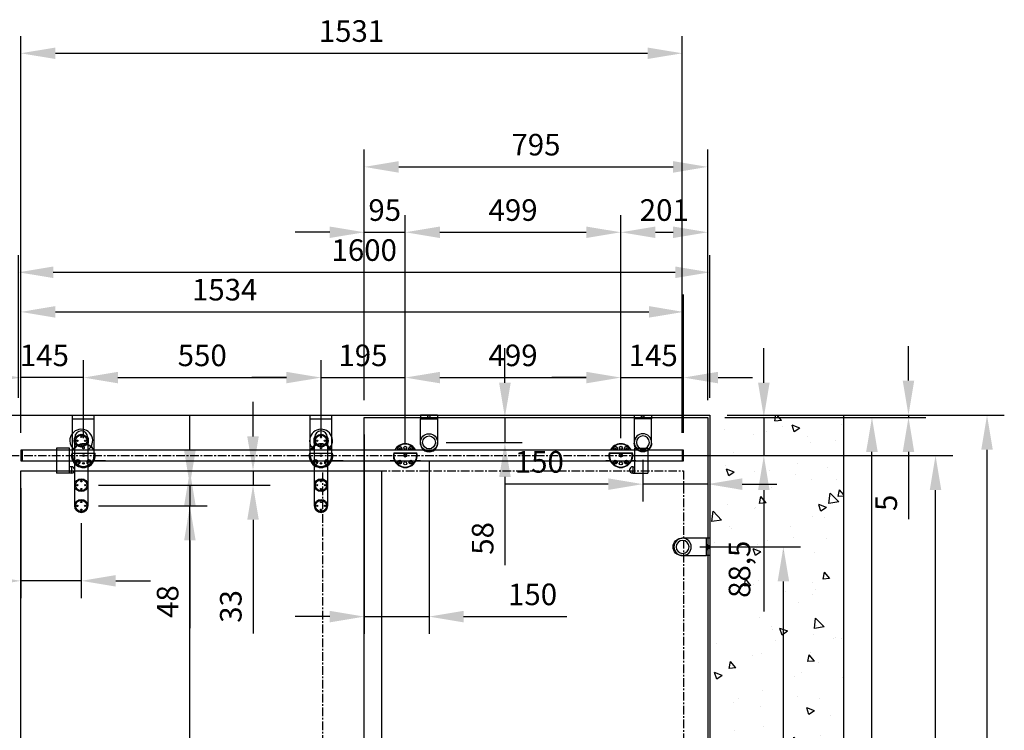
# Model space of a CAD drawing. Units: millimetres. Extents: x -18841 to -10924, y 4752 to 9170.
# Drawn here: x -13203 to -10924, y 7524 to 9170 of the extents above; entities that cross this region are included whole.
import ezdxf

# ---------------------------------------------------------------- set-up
doc = ezdxf.new("R2010")
doc.units = ezdxf.units.MM
doc.header["$LTSCALE"] = 16
doc.linetypes.add('AXES', pattern=[2, 1.25, -0.25, 0.25, -0.25])
for name, color, linetype in [('axe', 3, 'AXES'), ('cotation', 5, 'Continuous'), ('cotation_rail', 5, 'Continuous'), ('cotation_verre', 5, 'Continuous'), ('coulissant', 5, 'Continuous'), ('ensemble_rail', 6, 'Continuous'), ('hachure', 5, 'Continuous'), ('mur', 6, 'Continuous'), ('percage', 5, 'Continuous'), ('porte_ferme', 11, 'AXES'), ('renvoi', 5, 'Continuous'), ('verre', 160, 'Continuous')]:
    doc.layers.add(name, color=color, linetype=linetype)
doc.styles.add('cotation', font='romans.shx', dxfattribs={"oblique": 10})
doc.dimstyles.new('SADEV_1-20', dxfattribs={"dimscale": 20, "dimtxt": 2.5, "dimasz": 4, "dimexe": 2, "dimexo": 2, "dimgap": 1, "dimtad": 1, "dimtxsty": 'cotation', "dimcen": 0, "dimclrd": 256, "dimclre": 256, "dimclrt": 10, "dimazin": 2, "dimtfac": 1, "dimtmove": 0, "dimatfit": 3, "dimfxl": 1, "dimlwd": -1, "dimlwe": -1, "dimarcsym": 0})

# ---------------------------------------------------------------- blocks, each defined once
blk = doc.blocks.new('*D151')
at = {"layer": 'cotation_verre', "transparency": 16777216}
for p, q in [((-11570.5, 8248.7), (-11190.3, 8248.7)), ((-11230.3, 5938.7), (-11230.3, 8168.7)), ((-11570.5, 5858.7), (-11190.3, 5858.7))]:
    blk.add_line(p, q, dxfattribs=at)
for points in [[(-11243.7, 8168.7), (-11217, 8168.7), (-11230.3, 8248.7)], [(-11243.7, 5938.7), (-11217, 5938.7), (-11230.3, 5858.7)]]:
    blk.add_solid(points, dxfattribs=at)
at = {"layer": 'Defpoints', "color": 0, "transparency": 16777216}
for p in [(-11610.5, 8248.7, -5.5), (-11230.3, 8248.7), (-11610.5, 5858.7, -5.5)]:
    blk.add_point(p, dxfattribs=at)
at = {"layer": 'cotation_verre', "color": 10, "transparency": 16777216, "insert": (-11275.3, 7053.7), "char_height": 50, "attachment_point": 5, "rotation": 90, "style": 'cotation'}
blk.add_mtext('2390', dxfattribs=at)
blk = doc.blocks.new('*D152')
at = {"layer": 'cotation_verre', "transparency": 16777216}
for p, q in [((-11480.5, 8328.7), (-11480.5, 8408.7)), ((-11570.5, 8248.7), (-11440.5, 8248.7)), ((-11480.5, 8248.7), (-11480.5, 8160.2)), ((-11766.5, 8160.2), (-11440.5, 8160.2)), ((-11480.5, 8080.2), (-11480.5, 7799.5))]:
    blk.add_line(p, q, dxfattribs=at)
for points in [[(-11493.8, 8328.7), (-11467.2, 8328.7), (-11480.5, 8248.7)], [(-11493.8, 8080.2), (-11467.2, 8080.2), (-11480.5, 8160.2)]]:
    blk.add_solid(points, dxfattribs=at)
at = {"layer": 'Defpoints', "color": 0, "transparency": 16777216}
for p in [(-11610.5, 8248.7, -5.5), (-11806.5, 8160.2), (-11480.5, 8160.2)]:
    blk.add_point(p, dxfattribs=at)
at = {"layer": 'cotation_verre', "color": 10, "transparency": 16777216, "insert": (-11530.3, 7896.9), "char_height": 50, "attachment_point": 5, "rotation": 90, "style": 'cotation'}
blk.add_mtext('88,5', dxfattribs=at)
blk = doc.blocks.new('*D153')
at = {"layer": 'cotation_verre', "transparency": 16777216}
for p, q in [((-12405.5, 8288.7), (-12405.5, 8717.3)), ((-12310.5, 8200.2), (-12310.5, 8717.3)), ((-12485.5, 8677.3), (-12565.5, 8677.3)), ((-12405.5, 8677.3), (-12310.5, 8677.3)), ((-12230.5, 8677.3), (-12150.5, 8677.3))]:
    blk.add_line(p, q, dxfattribs=at)
for points in [[(-12485.5, 8690.6), (-12485.5, 8664), (-12405.5, 8677.3)], [(-12230.5, 8690.6), (-12230.5, 8664), (-12310.5, 8677.3)]]:
    blk.add_solid(points, dxfattribs=at)
at = {"layer": 'Defpoints', "color": 0, "transparency": 16777216}
for p in [(-12310.5, 8677.3), (-12405.5, 8248.7, -5.5), (-12310.5, 8160.2)]:
    blk.add_point(p, dxfattribs=at)
at = {"layer": 'cotation_verre', "color": 10, "transparency": 16777216, "insert": (-12358, 8722.3), "char_height": 50, "attachment_point": 5, "style": 'cotation'}
blk.add_mtext('95', dxfattribs=at)
blk = doc.blocks.new('*D154')
at = {"layer": 'cotation_verre', "transparency": 16777216}
for p, q in [((-11811.5, 8200.2), (-11811.5, 8717.3)), ((-11610.5, 8288.7), (-11610.5, 8717.3)), ((-11731.5, 8677.3), (-11690.5, 8677.3))]:
    blk.add_line(p, q, dxfattribs=at)
for points in [[(-11731.5, 8690.6), (-11731.5, 8664), (-11811.5, 8677.3)], [(-11690.5, 8690.6), (-11690.5, 8664), (-11610.5, 8677.3)]]:
    blk.add_solid(points, dxfattribs=at)
at = {"layer": 'Defpoints', "color": 0, "transparency": 16777216}
for p in [(-11610.5, 8677.3), (-11610.5, 8248.7, -5.5), (-11811.5, 8160.2)]:
    blk.add_point(p, dxfattribs=at)
at = {"layer": 'cotation_verre', "color": 10, "transparency": 16777216, "insert": (-11711, 8722.3), "char_height": 50, "attachment_point": 5, "style": 'cotation'}
blk.add_mtext('201', dxfattribs=at)
blk = doc.blocks.new('*D155')
at = {"layer": 'cotation', "transparency": 16777216}
for p, q in [((-11626.5, 8160.2), (-11043.1, 8160.2)), ((-11083.1, 5933.7), (-11083.1, 8080.2)), ((-11565.5, 5853.7), (-11043.1, 5853.7))]:
    blk.add_line(p, q, dxfattribs=at)
for points in [[(-11096.4, 8080.2), (-11069.7, 8080.2), (-11083.1, 8160.2)], [(-11096.4, 5933.7), (-11069.7, 5933.7), (-11083.1, 5853.7)]]:
    blk.add_solid(points, dxfattribs=at)
at = {"layer": 'Defpoints', "color": 0, "transparency": 16777216}
for p in [(-11666.5, 8160.2), (-11083.1, 8160.2), (-11605.5, 5853.7)]:
    blk.add_point(p, dxfattribs=at)
at = {"layer": 'cotation', "color": 10, "transparency": 16777216, "insert": (-11132.8, 7122.4), "char_height": 50, "attachment_point": 5, "rotation": 90, "style": 'cotation'}
blk.add_mtext('Axe du rail 2306,5', dxfattribs=at)
blk = doc.blocks.new('*D156')
at = {"layer": 'cotation', "transparency": 16777216}
for p, q in [((-11565.5, 8253.7), (-10923.9, 8253.7)), ((-10963.9, 5933.7), (-10963.9, 8173.7)), ((-11565.5, 5853.7), (-10923.9, 5853.7))]:
    blk.add_line(p, q, dxfattribs=at)
for points in [[(-10977.2, 8173.7), (-10950.6, 8173.7), (-10963.9, 8253.7)], [(-10977.2, 5933.7), (-10950.6, 5933.7), (-10963.9, 5853.7)]]:
    blk.add_solid(points, dxfattribs=at)
at = {"layer": 'Defpoints', "color": 0, "transparency": 16777216}
for p in [(-11605.5, 8253.7), (-10963.9, 8253.7), (-11605.5, 5853.7)]:
    blk.add_point(p, dxfattribs=at)
at = {"layer": 'cotation', "color": 10, "transparency": 16777216, "insert": (-11008.9, 7053.7), "char_height": 50, "attachment_point": 5, "rotation": 90, "style": 'cotation'}
blk.add_mtext('2400', dxfattribs=at)
blk = doc.blocks.new('*D157')
at = {"layer": 'cotation', "transparency": 16777216}
for p, q in [((-13160.5, 8124.7), (-12769.1, 8124.7)), ((-12809.1, 5940.7), (-12809.1, 8044.7)), ((-13160.5, 5860.7), (-12769.1, 5860.7))]:
    blk.add_line(p, q, dxfattribs=at)
for points in [[(-12822.4, 8044.7), (-12795.8, 8044.7), (-12809.1, 8124.7)], [(-12822.4, 5940.7), (-12795.8, 5940.7), (-12809.1, 5860.7)]]:
    blk.add_solid(points, dxfattribs=at)
at = {"layer": 'Defpoints', "color": 0, "transparency": 16777216}
for p in [(-13200.5, 8124.7), (-12809.1, 8124.7), (-13200.5, 5860.7)]:
    blk.add_point(p, dxfattribs=at)
at = {"layer": 'cotation', "color": 10, "transparency": 16777216, "insert": (-12854.1, 7108.2), "char_height": 50, "attachment_point": 5, "rotation": 90, "style": 'cotation'}
blk.add_mtext('Porte 2264', dxfattribs=at)
blk = doc.blocks.new('*D178')
at = {"layer": 'cotation_verre', "transparency": 16777216}
for p, q in [((-13240.5, 8124.7), (-13371.6, 8124.7)), ((-13331.6, 5940.7), (-13331.6, 8044.7)), ((-13240.5, 5860.7), (-13371.6, 5860.7))]:
    blk.add_line(p, q, dxfattribs=at)
for points in [[(-13345, 8044.7), (-13318.3, 8044.7), (-13331.6, 8124.7)], [(-13345, 5940.7), (-13318.3, 5940.7), (-13331.6, 5860.7)]]:
    blk.add_solid(points, dxfattribs=at)
at = {"layer": 'Defpoints', "color": 0, "transparency": 16777216}
for p in [(-13331.6, 8124.7), (-13200.5, 8124.7), (-13200.5, 5860.7)]:
    blk.add_point(p, dxfattribs=at)
at = {"layer": 'cotation_verre', "color": 10, "transparency": 16777216, "insert": (-13376.6, 6992.7), "char_height": 50, "attachment_point": 5, "rotation": 90, "style": 'cotation'}
blk.add_mtext('2264', dxfattribs=at)
blk = doc.blocks.new('*D161')
at = {"layer": 'cotation', "transparency": 16777216}
for p, q in [((-11811.5, 8200.2), (-11811.5, 8380.8)), ((-11666.5, 8212.7), (-11666.5, 8380.8)), ((-11891.5, 8340.8), (-11971.5, 8340.8)), ((-11811.5, 8340.8), (-11666.5, 8340.8)), ((-11586.5, 8340.8), (-11506.5, 8340.8))]:
    blk.add_line(p, q, dxfattribs=at)
for points in [[(-11891.5, 8354.1), (-11891.5, 8327.5), (-11811.5, 8340.8)], [(-11586.5, 8354.1), (-11586.5, 8327.5), (-11666.5, 8340.8)]]:
    blk.add_solid(points, dxfattribs=at)
at = {"layer": 'Defpoints', "color": 0, "transparency": 16777216}
for p in [(-11666.5, 8340.8), (-11811.5, 8160.2), (-11666.5, 8172.7)]:
    blk.add_point(p, dxfattribs=at)
at = {"layer": 'cotation', "color": 10, "transparency": 16777216, "insert": (-11736.5, 8385.8), "char_height": 50, "attachment_point": 5, "style": 'cotation'}
blk.add_mtext('145', dxfattribs=at)
blk = doc.blocks.new('*D162')
at = {"layer": 'cotation_verre', "transparency": 16777216}
for p, q in [((-12405.5, 8288.7), (-12405.5, 8868.7)), ((-11610.5, 8288.7), (-11610.5, 8868.7)), ((-12325.5, 8828.7), (-11690.5, 8828.7))]:
    blk.add_line(p, q, dxfattribs=at)
for points in [[(-12325.5, 8842), (-12325.5, 8815.3), (-12405.5, 8828.7)], [(-11690.5, 8842), (-11690.5, 8815.3), (-11610.5, 8828.7)]]:
    blk.add_solid(points, dxfattribs=at)
at = {"layer": 'Defpoints', "color": 0, "transparency": 16777216}
for p in [(-11610.5, 8828.7), (-12405.5, 8248.7), (-11610.5, 8248.7)]:
    blk.add_point(p, dxfattribs=at)
at = {"layer": 'cotation_verre', "color": 10, "transparency": 16777216, "insert": (-12008, 8873.7), "char_height": 50, "attachment_point": 5, "style": 'cotation'}
blk.add_mtext('795', dxfattribs=at)
blk = doc.blocks.new('*D163')
at = {"layer": 'cotation_verre', "transparency": 16777216}
for p, q in [((-12310.5, 8200.2), (-12310.5, 8717.3)), ((-11811.5, 8200.2), (-11811.5, 8717.3)), ((-12230.5, 8677.3), (-11891.5, 8677.3))]:
    blk.add_line(p, q, dxfattribs=at)
for points in [[(-12230.5, 8690.6), (-12230.5, 8664), (-12310.5, 8677.3)], [(-11891.5, 8690.6), (-11891.5, 8664), (-11811.5, 8677.3)]]:
    blk.add_solid(points, dxfattribs=at)
at = {"layer": 'Defpoints', "color": 0, "transparency": 16777216}
for p in [(-11811.5, 8677.3), (-12310.5, 8160.2), (-11811.5, 8160.2)]:
    blk.add_point(p, dxfattribs=at)
at = {"layer": 'cotation_verre', "color": 10, "transparency": 16777216, "insert": (-12061, 8722.3), "char_height": 50, "attachment_point": 5, "style": 'cotation'}
blk.add_mtext('499', dxfattribs=at)
blk = doc.blocks.new('*D164')
at = {"layer": 'cotation', "transparency": 16777216}
for p, q in [((-13200.5, 8212.7), (-13200.5, 8532.9)), ((-11666.5, 8212.7), (-11666.5, 8532.9)), ((-13120.5, 8492.9), (-11746.5, 8492.9))]:
    blk.add_line(p, q, dxfattribs=at)
for points in [[(-13120.5, 8506.3), (-13120.5, 8479.6), (-13200.5, 8492.9)], [(-11746.5, 8506.3), (-11746.5, 8479.6), (-11666.5, 8492.9)]]:
    blk.add_solid(points, dxfattribs=at)
at = {"layer": 'Defpoints', "color": 0, "transparency": 16777216}
for p in [(-11666.5, 8492.9), (-13200.5, 8172.7), (-11666.5, 8172.7)]:
    blk.add_point(p, dxfattribs=at)
at = {"layer": 'cotation', "color": 10, "transparency": 16777216, "insert": (-12728.5, 8537.9), "char_height": 50, "attachment_point": 5, "style": 'cotation'}
blk.add_mtext('1534', dxfattribs=at)
blk = doc.blocks.new('*D165')
at = {"layer": 'cotation_rail', "transparency": 16777216}
for p, q in [((-13200.5, 8212.7), (-13200.5, 9131.8)), ((-11669.5, 8212.7), (-11669.5, 9131.8)), ((-13120.5, 9091.8), (-11749.5, 9091.8))]:
    blk.add_line(p, q, dxfattribs=at)
for points in [[(-13120.5, 9105.1), (-13120.5, 9078.5), (-13200.5, 9091.8)], [(-11749.5, 9105.1), (-11749.5, 9078.5), (-11669.5, 9091.8)]]:
    blk.add_solid(points, dxfattribs=at)
at = {"layer": 'Defpoints', "color": 0, "transparency": 16777216}
for p in [(-11669.5, 9091.8), (-13200.5, 8172.7), (-11669.5, 8172.7)]:
    blk.add_point(p, dxfattribs=at)
at = {"layer": 'cotation_rail', "color": 10, "transparency": 16777216, "insert": (-12435, 9136.8), "char_height": 50, "attachment_point": 5, "style": 'cotation'}
blk.add_mtext('1531', dxfattribs=at)
blk = doc.blocks.new('*D166')
at = {"layer": 'cotation', "transparency": 16777216}
for p, q in [((-13055.5, 8200.2), (-13055.5, 8380.8)), ((-12505.5, 8200.2), (-12505.5, 8380.8)), ((-12975.5, 8340.8), (-12585.5, 8340.8))]:
    blk.add_line(p, q, dxfattribs=at)
for points in [[(-12975.5, 8354.1), (-12975.5, 8327.5), (-13055.5, 8340.8)], [(-12585.5, 8354.1), (-12585.5, 8327.5), (-12505.5, 8340.8)]]:
    blk.add_solid(points, dxfattribs=at)
at = {"layer": 'Defpoints', "color": 0, "transparency": 16777216}
for p in [(-12505.5, 8340.8), (-13055.5, 8160.2), (-12505.5, 8160.2)]:
    blk.add_point(p, dxfattribs=at)
at = {"layer": 'cotation', "color": 10, "transparency": 16777216, "insert": (-12780.5, 8385.8), "char_height": 50, "attachment_point": 5, "style": 'cotation'}
blk.add_mtext('550', dxfattribs=at)
blk = doc.blocks.new('Butee_G')
at = {"layer": 'coulissant', "extrusion": (0, 1, 0)}
for p, q in [((-7.5, 17.5, 5.5), (-37.5, 17.5, 5.5)), ((-37.5, 17.5, 5.5), (-37.5, 17.5, 5.5)), ((-37.5, 17.5, 5.5), (-37.5, -37.6, 5.5)), ((-7.5, -40.8, 5.5), (-7.5, 17.5, 5.5)), ((-7.5, 17.5, 5.5), (-7.5, 17.5, 5.5)), ((-37.5, -37.6, 5.5), (-37.5, -40.8, 5.5)), ((-7.5, -40.8, 5.5), (-37.5, -40.8, 5.5)), ((-2.5, -40.8, 5.5), (-2.5, -37.6, 5.5))]:
    blk.add_line(p, q, dxfattribs=at)
at = {"layer": 'coulissant'}
for p, q in [((-2.5, -25.8, 5.5), (-7.5, -25.8, 5.5)), ((-2.5, -40.8, 5.5), (-7.5, -40.8, 5.5)), ((-2.5, -25.8, 5.5), (-2.5, -40.8, 5.5))]:
    blk.add_line(p, q, dxfattribs=at)
blk.add_arc((-2.5, -33.3, 5.5), 7.5, 270, 90, dxfattribs=at)
blk.add_open_spline([(-31.9, 17.5, 5.5), (-31.9, 17.5, 5.5), (-32, 17.5, 5.5), (-32, 17.5, 5.5), (-32, 17.5, 5.5), (-32, 17.5, 5.5)], degree=3, knots=[3.2587665, 3.2587665, 3.2587665, 3.2587665, 3.3008665, 3.3008665, 3.7724151, 3.7724151, 3.7724151, 3.7724151], dxfattribs=at)
blk = doc.blocks.new('*D167')
at = {"layer": 'cotation', "transparency": 16777216}
for p, q in [((-13200.5, 8212.7), (-13200.5, 8380.8)), ((-13055.5, 8200.2), (-13055.5, 8380.8)), ((-13280.5, 8340.8), (-13360.5, 8340.8)), ((-13055.5, 8340.8), (-13200.5, 8340.8)), ((-12975.5, 8340.8), (-12895.5, 8340.8))]:
    blk.add_line(p, q, dxfattribs=at)
for points in [[(-13280.5, 8354.1), (-13280.5, 8327.5), (-13200.5, 8340.8)], [(-12975.5, 8354.1), (-12975.5, 8327.5), (-13055.5, 8340.8)]]:
    blk.add_solid(points, dxfattribs=at)
at = {"layer": 'Defpoints', "color": 0, "transparency": 16777216}
for p in [(-13200.5, 8340.8), (-13200.5, 8172.7), (-13055.5, 8160.2)]:
    blk.add_point(p, dxfattribs=at)
at = {"layer": 'cotation', "color": 10, "transparency": 16777216, "insert": (-13145.8, 8385.8), "char_height": 50, "attachment_point": 5, "style": 'cotation'}
blk.add_mtext('145', dxfattribs=at)
blk = doc.blocks.new('patte')
at = {"layer": 'coulissant', "extrusion": (0, 1, 0)}
for p, q in [((-15, -116.5), (-15, 42)), ((15, 42), (15, -116.5))]:
    blk.add_line(p, q, dxfattribs=at)
at = {"layer": 'coulissant'}
for centre, radius in [((0, 34.5), 15), ((0, 34.5), 13), ((-9, 34.5), 1.5), ((-9, 34.5), 1.5), ((0, 43.5), 1.5), ((0, 43.5), 1.5), ((0, 25.5), 1.5), ((0, 25.5), 1.5), ((9, 34.5), 1.5), ((9, 34.5), 1.5), ((0, -68.5), 15), ((0, -68.5), 15), ((0, -68.5), 15), ((0, -68.5), 15), ((0, -68.5), 15), ((0, -68.5), 13), ((0, -68.5), 13), ((-9, -68.5), 1.5), ((-9, -68.5), 1.5), ((0, -59.5), 1.5), ((0, -59.5), 1.5), ((9, -68.5), 1.5), ((9, -68.5), 1.5), ((0, -77.5), 1.5), ((0, -77.5), 1.5), ((0, -116.5), 15), ((0, -116.5), 15), ((0, -116.5), 15), ((0, -116.5), 15), ((0, -116.5), 15), ((0, -116.5), 13), ((0, -116.5), 13), ((0, -107.5), 1.5), ((0, -107.5), 1.5), ((-9, -116.5), 1.5), ((-9, -116.5), 1.5), ((0, -125.5), 1.5), ((0, -125.5), 1.5), ((9, -116.5), 1.5), ((9, -116.5), 1.5)]:
    blk.add_circle(centre, radius, dxfattribs=at)
for centre, radius, start, end in [((0, 34.5), 26.5, 304.4744, 180), ((0, 42), 15, 0, 180), ((0, 34.5), 26.5, 180, 235.5256), ((0, 34.5), 17, 151.9275, 208.0725), ((0, 34.5), 17, 151.9275, 208.0725), ((0, 34.5), 17, 331.9275, 28.0725), ((0, 34.5), 17, 331.9275, 28.0725), ((0, -116.5), 15, 180, 0)]:
    blk.add_arc(centre, radius, start, end, dxfattribs=at)
at = {"layer": 'percage'}
for centre in [(0, -68.5), (0, -116.5)]:
    blk.add_circle(centre, 15, dxfattribs=at)
blk = doc.blocks.new('*D168')
at = {"layer": 'cotation', "transparency": 16777216}
for p, q in [((-12310.5, 8186.6), (-12310.5, 8380.8)), ((-11811.5, 8200.2), (-11811.5, 8380.8)), ((-12230.5, 8340.8), (-11891.5, 8340.8))]:
    blk.add_line(p, q, dxfattribs=at)
for points in [[(-12230.5, 8354.1), (-12230.5, 8327.5), (-12310.5, 8340.8)], [(-11891.5, 8354.1), (-11891.5, 8327.5), (-11811.5, 8340.8)]]:
    blk.add_solid(points, dxfattribs=at)
at = {"layer": 'Defpoints', "color": 0, "transparency": 16777216}
for p in [(-11811.5, 8340.8), (-11811.5, 8160.2), (-12310.5, 8146.6)]:
    blk.add_point(p, dxfattribs=at)
at = {"layer": 'cotation', "color": 10, "transparency": 16777216, "insert": (-12061, 8385.8), "char_height": 50, "attachment_point": 5, "style": 'cotation'}
blk.add_mtext('499', dxfattribs=at)
blk = doc.blocks.new('*D169')
at = {"layer": 'cotation', "transparency": 16777216}
for p, q in [((-12505.5, 8200.2), (-12505.5, 8380.8)), ((-12310.5, 8200.2), (-12310.5, 8380.8)), ((-12585.5, 8340.8), (-12665.5, 8340.8)), ((-12505.5, 8340.8), (-12310.5, 8340.8)), ((-12230.5, 8340.8), (-12150.5, 8340.8))]:
    blk.add_line(p, q, dxfattribs=at)
for points in [[(-12585.5, 8354.1), (-12585.5, 8327.5), (-12505.5, 8340.8)], [(-12230.5, 8354.1), (-12230.5, 8327.5), (-12310.5, 8340.8)]]:
    blk.add_solid(points, dxfattribs=at)
at = {"layer": 'Defpoints', "color": 0, "transparency": 16777216}
for p in [(-12310.5, 8340.8), (-12505.5, 8160.2), (-12310.5, 8160.2)]:
    blk.add_point(p, dxfattribs=at)
at = {"layer": 'cotation', "color": 10, "transparency": 16777216, "insert": (-12408.5, 8385.8), "char_height": 50, "attachment_point": 5, "style": 'cotation'}
blk.add_mtext('195', dxfattribs=at)
blk = doc.blocks.new('fixation')
at = {"layer": 'coulissant'}
for p, q in [((35, 12.5), (-35, 12.5)), ((-26.7, 6.5), (26.7, 6.5)), ((-26.7, 6.5), (-25.9, 5.5)), ((-25.9, 5.5), (25.9, 5.5)), ((26.7, 6.5), (25.9, 5.5)), ((-24.5, -12.5), (-35, -12.5)), ((35, -12.5), (24.5, -12.5))]:
    blk.add_line(p, q, dxfattribs=at)
at = {"layer": 'coulissant', "extrusion": (0, -1, 0)}
for p, q in [((-13.7, 16.8), (-14.6, 15.3)), ((-14.6, 15.3), (-13.7, 13.8)), ((-12, 16.8), (-13.7, 16.8)), ((-13.7, 13.8), (-12, 13.8)), ((-11.1, 15.3), (-12, 16.8)), ((-12, 13.8), (-11.1, 15.3)), ((12, 16.8), (11.1, 15.3)), ((11.1, 15.3), (12, 13.8)), ((13.7, 16.8), (12, 16.8)), ((12, 13.8), (13.7, 13.8)), ((14.6, 15.3), (13.7, 16.8)), ((13.7, 13.8), (14.6, 15.3))]:
    blk.add_line(p, q, dxfattribs=at)
at = {"layer": 'coulissant', "extrusion": (0, 1, 0)}
for p, q in [((-14.6, -15.3), (-13.7, -13.8)), ((-13.7, -16.8), (-14.6, -15.3)), ((-13.7, -13.8), (-12, -13.8)), ((-12, -16.8), (-13.7, -16.8)), ((-12, -13.8), (-11.1, -15.3)), ((-11.1, -15.3), (-12, -16.8)), ((11.1, -15.3), (12, -13.8)), ((12, -16.8), (11.1, -15.3)), ((12, -13.8), (13.7, -13.8)), ((13.7, -16.8), (12, -16.8)), ((13.7, -13.8), (14.6, -15.3)), ((14.6, -15.3), (13.7, -16.8))]:
    blk.add_line(p, q, dxfattribs=at)
at = {"layer": 'coulissant'}
for centre, radius in [((-12.9, -15.3), 4.5), ((-12.9, -15.3), 4), ((12.9, -15.3), 4.5), ((12.9, -15.3), 4)]:
    blk.add_circle(centre, radius, dxfattribs=at)
for centre, radius, start, end in [((0, 0), 27.5, 27.0357, 152.9643), ((0, 0), 26.5, 28.1446, 151.8554), ((0, 0), 27.5, 166.328, 13.672), ((0, 0), 26.5, 168.0214, 11.9786), ((-12.9, 15.3), 5.5, 329.1436, 210.8564), ((-12.9, 15.3), 5, 325.6548, 214.3452), ((12.9, 15.3), 5.5, 329.1436, 210.8564), ((12.9, 15.3), 5, 325.6548, 214.3452)]:
    blk.add_arc(centre, radius, start, end, dxfattribs=at)
at = {"layer": 'percage'}
for centre in [(0, 18), (0, 0), (0, -18)]:
    blk.add_circle(centre, 3.5, dxfattribs=at)
blk = doc.blocks.new('Butee_D')
at = {"layer": 'coulissant', "extrusion": (0, 1, 0)}
for p, q in [((7.5, 17.5, 5.5), (37.5, 17.5, 5.5)), ((7.5, -40.8, 5.5), (7.5, 17.5, 5.5)), ((7.5, 17.5, 5.5), (7.5, 17.5, 5.5)), ((37.5, 17.5, 5.5), (37.5, -37.6, 5.5)), ((37.5, 17.5, 5.5), (37.5, 17.5, 5.5)), ((2.5, -40.8, 5.5), (2.5, -37.6, 5.5)), ((7.5, -40.8, 5.5), (37.5, -40.8, 5.5)), ((37.5, -37.6, 5.5), (37.5, -40.8, 5.5))]:
    blk.add_line(p, q, dxfattribs=at)
at = {"layer": 'coulissant'}
for p, q in [((2.5, -25.8, 5.5), (7.5, -25.8, 5.5)), ((2.5, -25.8, 5.5), (2.5, -40.8, 5.5)), ((2.5, -40.8, 5.5), (7.5, -40.8, 5.5))]:
    blk.add_line(p, q, dxfattribs=at)
blk.add_arc((2.5, -33.3, 5.5), 7.5, 90, 270, dxfattribs=at)
blk.add_open_spline([(31.9, 17.5, 5.5), (31.9, 17.5, 5.5), (32, 17.5, 5.5), (32, 17.5, 5.5), (32, 17.5, 5.5), (32, 17.5, 5.5)], degree=3, knots=[3.2587665, 3.2587665, 3.2587665, 3.2587665, 3.3008665, 3.3008665, 3.7724151, 3.7724151, 3.7724151, 3.7724151], dxfattribs=at)
blk = doc.blocks.new('*D126')
at = {"layer": 'cotation', "transparency": 16777216}
for p, q in [((-13205.5, 8293.7), (-13205.5, 8624.6)), ((-11605.5, 8293.7), (-11605.5, 8624.6)), ((-13125.5, 8584.6), (-11685.5, 8584.6))]:
    blk.add_line(p, q, dxfattribs=at)
for points in [[(-13125.5, 8598), (-13125.5, 8571.3), (-13205.5, 8584.6)], [(-11685.5, 8598), (-11685.5, 8571.3), (-11605.5, 8584.6)]]:
    blk.add_solid(points, dxfattribs=at)
at = {"layer": 'Defpoints', "color": 0, "transparency": 16777216}
for p in [(-11605.5, 8584.6), (-13205.5, 8253.7), (-11605.5, 8253.7)]:
    blk.add_point(p, dxfattribs=at)
at = {"layer": 'cotation', "color": 10, "transparency": 16777216, "insert": (-12405.5, 8629.6), "char_height": 50, "attachment_point": 5, "style": 'cotation'}
blk.add_mtext('1600', dxfattribs=at)
blk = doc.blocks.new('equerre')
for p, q in [((-25, 0), (25, 0)), ((-25, -93.5), (-25, 0)), ((25, -93.5), (25, 0)), ((-25, -8), (25, -8))]:
    blk.add_line(p, q)
blk.add_arc((0, -93.5), 25, 180, 0)
blk = doc.blocks.new('05-50-59-28_F')
at = {"layer": 'coulissant', "linetype": 'AXES', "ltscale": 0.25}
blk.add_line((0, -12.2), (0, 4.2), dxfattribs=at)
at = {"layer": 'coulissant'}
for centre in [(0, -75.5), (0, -93.5), (0, -111.5)]:
    blk.add_circle(centre, 2, dxfattribs=at)
blk.add_blockref('equerre', (0, 0), dxfattribs=at)
blk = doc.blocks.new('05-52-58-50-RL_F')
at = {"layer": 'coulissant'}
for p, q in [((50.3, 12.5), (-54.1, 12.5)), ((-26.9, 5.5), (26.9, 5.5)), ((-52, -12.5), (-24.5, -12.5)), ((51.3, -12.5), (24.5, -12.5))]:
    blk.add_line(p, q, dxfattribs=at)
for centre in [(-12.9, -15.3), (12.9, -15.3)]:
    blk.add_circle(centre, 2.5, dxfattribs=at)
at = {"layer": 'coulissant', "ltscale": 0.05}
for start, end in [(27.0357, 152.9643), (168.463, 11.537)]:
    blk.add_arc((0, 0), 27.5, start, end, dxfattribs=at)
at = {"layer": 'coulissant'}
for centre, radius, start, end in [((0, 0), 26.5, 28.1446, 151.8554), ((0, 0), 27.5, 168.463, 11.537), ((0, 0), 26.5, 168.0214, 11.9786), ((-12.9, -15.3), 5.25, 147.4991, 32.5009), ((-12.9, -15.3), 5.25, 32.5009, 147.4991), ((12.9, -15.3), 5.25, 147.4991, 32.5009), ((12.9, -15.3), 5.25, 32.5009, 147.4991)]:
    blk.add_arc(centre, radius, start, end, dxfattribs=at)
blk = doc.blocks.new('*D130')
at = {"layer": 'cotation_verre', "transparency": 16777216}
for p, q in [((-13200.5, 8084.7), (-13200.5, 7830.1)), ((-13060.5, 8003.7), (-13060.5, 7830.1)), ((-13280.5, 7870.1), (-13519.9, 7870.1)), ((-13060.5, 7870.1), (-13200.5, 7870.1)), ((-12980.5, 7870.1), (-12900.5, 7870.1))]:
    blk.add_line(p, q, dxfattribs=at)
for points in [[(-13280.5, 7883.4), (-13280.5, 7856.8), (-13200.5, 7870.1)], [(-12980.5, 7883.4), (-12980.5, 7856.8), (-13060.5, 7870.1)]]:
    blk.add_solid(points, dxfattribs=at)
at = {"layer": 'Defpoints', "color": 0, "transparency": 16777216}
for p in [(-13200.5, 8124.7), (-13060.5, 8043.7), (-13200.5, 7870.1)]:
    blk.add_point(p, dxfattribs=at)
at = {"layer": 'cotation_verre', "color": 10, "transparency": 16777216, "insert": (-13440.2, 7915.1), "char_height": 50, "attachment_point": 5, "style": 'cotation'}
blk.add_mtext('140', dxfattribs=at)
blk = doc.blocks.new('*D131')
at = {"layer": 'cotation_verre', "transparency": 16777216}
for p, q in [((-12809.1, 8171.7), (-12809.1, 8251.7)), ((-13020.5, 8091.7), (-12769.1, 8091.7)), ((-12809.1, 8091.7), (-12809.1, 8043.7)), ((-13020.5, 8043.7), (-12769.1, 8043.7)), ((-12809.1, 7963.7), (-12809.1, 7760.5))]:
    blk.add_line(p, q, dxfattribs=at)
for points in [[(-12822.4, 8171.7), (-12795.8, 8171.7), (-12809.1, 8091.7)], [(-12822.4, 7963.7), (-12795.8, 7963.7), (-12809.1, 8043.7)]]:
    blk.add_solid(points, dxfattribs=at)
at = {"layer": 'Defpoints', "color": 0, "transparency": 16777216}
for p in [(-13060.5, 8091.7), (-13060.5, 8043.7), (-12809.1, 8043.7)]:
    blk.add_point(p, dxfattribs=at)
at = {"layer": 'cotation_verre', "color": 10, "transparency": 16777216, "insert": (-12854.1, 7822.1), "char_height": 50, "attachment_point": 5, "rotation": 90, "style": 'cotation'}
blk.add_mtext('48', dxfattribs=at)
blk = doc.blocks.new('*D132')
at = {"layer": 'cotation_verre', "transparency": 16777216}
for p, q in [((-12662.9, 8204.7), (-12662.9, 8284.7)), ((-13005.5, 8124.7), (-12622.9, 8124.7)), ((-12662.9, 8124.7), (-12662.9, 8091.7)), ((-13020.5, 8091.7), (-12622.9, 8091.7)), ((-12662.9, 8011.7), (-12662.9, 7747.9))]:
    blk.add_line(p, q, dxfattribs=at)
for points in [[(-12676.3, 8204.7), (-12649.6, 8204.7), (-12662.9, 8124.7)], [(-12676.3, 8011.7), (-12649.6, 8011.7), (-12662.9, 8091.7)]]:
    blk.add_solid(points, dxfattribs=at)
at = {"layer": 'Defpoints', "color": 0, "transparency": 16777216}
for p in [(-13045.5, 8124.7), (-13060.5, 8091.7), (-12662.9, 8091.7)]:
    blk.add_point(p, dxfattribs=at)
at = {"layer": 'cotation_verre', "color": 10, "transparency": 16777216, "insert": (-12707.9, 7810.8), "char_height": 50, "attachment_point": 5, "rotation": 90, "style": 'cotation'}
blk.add_mtext('33', dxfattribs=at)
blk = doc.blocks.new('*D133')
at = {"layer": 'cotation', "transparency": 16777216}
for p, q in [((-11145.7, 8333.7), (-11145.7, 8413.7)), ((-11565.5, 8253.7), (-11105.7, 8253.7)), ((-11145.7, 8253.7), (-11145.7, 8248.7)), ((-11570.5, 8248.7), (-11105.7, 8248.7)), ((-11145.7, 8168.7), (-11145.7, 8013))]:
    blk.add_line(p, q, dxfattribs=at)
for points in [[(-11159, 8333.7), (-11132.4, 8333.7), (-11145.7, 8253.7)], [(-11159, 8168.7), (-11132.4, 8168.7), (-11145.7, 8248.7)]]:
    blk.add_solid(points, dxfattribs=at)
at = {"layer": 'Defpoints', "color": 0, "transparency": 16777216}
for p in [(-11605.5, 8253.7), (-11610.5, 8248.7), (-11145.7, 8248.7)]:
    blk.add_point(p, dxfattribs=at)
at = {"layer": 'cotation', "color": 10, "transparency": 16777216, "insert": (-11190.7, 8050.8), "char_height": 50, "attachment_point": 5, "rotation": 90, "style": 'cotation'}
blk.add_mtext('5', dxfattribs=at)
blk = doc.blocks.new('02-29-21_F')
at = {"layer": 'percage'}
blk.add_circle((63, 0), 15, dxfattribs=at)
at = {"layer": 'renvoi', "extrusion": (0, 1, 0)}
for p, q in [((0, 20), (0, -20)), ((0, 20), (8, 20)), ((8, -20), (8, 20)), ((8, 20), (65, 20)), ((0, -20), (8, -20)), ((65, -20), (8, -20))]:
    blk.add_line(p, q, dxfattribs=at)
at = {"layer": 'renvoi', "color": 1, "extrusion": (0, 1, 0)}
for p, q in [((4.5, 3), (0, 3)), ((4.5, 3), (8, 6.5)), ((4.5, 0), (4.5, 3)), ((4.5, -3), (4.5, 0)), ((4.5, -3), (0, -3)), ((4.5, -3), (8, -6.5))]:
    blk.add_line(p, q, dxfattribs=at)
at = {"layer": 'renvoi'}
blk.add_circle((63, 0), 20, dxfattribs=at)
blk.add_arc((65, 0), 20, 270, 90, dxfattribs=at)
blk = doc.blocks.new('*D136')
at = {"layer": 'cotation_verre', "transparency": 16777216}
for p, q in [((-11628.5, 7948.7), (-11395.3, 7948.7)), ((-11435.3, 6238.7), (-11435.3, 7868.7)), ((-11630.5, 6158.7), (-11395.3, 6158.7))]:
    blk.add_line(p, q, dxfattribs=at)
for points in [[(-11448.6, 7868.7), (-11421.9, 7868.7), (-11435.3, 7948.7)], [(-11448.6, 6238.7), (-11421.9, 6238.7), (-11435.3, 6158.7)]]:
    blk.add_solid(points, dxfattribs=at)
at = {"layer": 'Defpoints', "color": 0, "transparency": 16777216}
for p in [(-11668.5, 7948.7), (-11435.3, 7948.7), (-11670.5, 6158.7)]:
    blk.add_point(p, dxfattribs=at)
at = {"layer": 'cotation_verre', "color": 10, "transparency": 16777216, "insert": (-11480.3, 7053.7), "char_height": 50, "attachment_point": 5, "rotation": 90, "style": 'cotation'}
blk.add_mtext('1790', dxfattribs=at)
blk = doc.blocks.new('*D138')
at = {"layer": 'cotation_verre', "transparency": 16777216}
for p, q in [((-12405.5, 8208.7), (-12405.5, 7747.3)), ((-12255.5, 8148.7), (-12255.5, 7747.3)), ((-12485.5, 7787.3), (-12565.5, 7787.3)), ((-12405.5, 7787.3), (-12255.5, 7787.3)), ((-12175.5, 7787.3), (-11936.2, 7787.3))]:
    blk.add_line(p, q, dxfattribs=at)
for points in [[(-12485.5, 7800.6), (-12485.5, 7773.9), (-12405.5, 7787.3)], [(-12175.5, 7800.6), (-12175.5, 7773.9), (-12255.5, 7787.3)]]:
    blk.add_solid(points, dxfattribs=at)
at = {"layer": 'Defpoints', "color": 0, "transparency": 16777216}
for p in [(-12405.5, 8248.7), (-12255.5, 8188.7), (-12255.5, 7787.3)]:
    blk.add_point(p, dxfattribs=at)
at = {"layer": 'cotation_verre', "color": 10, "transparency": 16777216, "insert": (-12015.9, 7832.3), "char_height": 50, "attachment_point": 5, "style": 'cotation'}
blk.add_mtext('150', dxfattribs=at)
blk = doc.blocks.new('*D139')
at = {"layer": 'cotation_verre', "transparency": 16777216}
for p, q in [((-11610.5, 8208.7), (-11610.5, 8054.1)), ((-11760.5, 8150.7), (-11760.5, 8054.1)), ((-11840.5, 8094.1), (-12079.9, 8094.1)), ((-11610.5, 8094.1), (-11760.5, 8094.1)), ((-11530.5, 8094.1), (-11450.5, 8094.1))]:
    blk.add_line(p, q, dxfattribs=at)
for points in [[(-11840.5, 8107.4), (-11840.5, 8080.7), (-11760.5, 8094.1)], [(-11530.5, 8107.4), (-11530.5, 8080.7), (-11610.5, 8094.1)]]:
    blk.add_solid(points, dxfattribs=at)
at = {"layer": 'Defpoints', "color": 0, "transparency": 16777216}
for p in [(-11610.5, 8248.7), (-11760.5, 8190.7), (-11760.5, 8094.1)]:
    blk.add_point(p, dxfattribs=at)
at = {"layer": 'cotation_verre', "color": 10, "transparency": 16777216, "insert": (-12000.2, 8139.1), "char_height": 50, "attachment_point": 5, "style": 'cotation'}
blk.add_mtext('150', dxfattribs=at)
blk = doc.blocks.new('*D140')
at = {"layer": 'cotation_verre', "transparency": 16777216}
for p, q in [((-12079.9, 8328.7), (-12079.9, 8408.7)), ((-12195.5, 8248.7), (-12039.9, 8248.7)), ((-12079.9, 8248.7), (-12079.9, 8190.7)), ((-12215.5, 8190.7), (-12039.9, 8190.7)), ((-12079.9, 8110.7), (-12079.9, 7906.2))]:
    blk.add_line(p, q, dxfattribs=at)
for points in [[(-12093.2, 8328.7), (-12066.5, 8328.7), (-12079.9, 8248.7)], [(-12093.2, 8110.7), (-12066.5, 8110.7), (-12079.9, 8190.7)]]:
    blk.add_solid(points, dxfattribs=at)
at = {"layer": 'Defpoints', "color": 0, "transparency": 16777216}
for p in [(-12235.5, 8248.7), (-12255.5, 8190.7), (-12079.9, 8190.7)]:
    blk.add_point(p, dxfattribs=at)
at = {"layer": 'cotation_verre', "color": 10, "transparency": 16777216, "insert": (-12124.9, 7968.4), "char_height": 50, "attachment_point": 5, "rotation": 90, "style": 'cotation'}
blk.add_mtext('58', dxfattribs=at)

msp = doc.modelspace()

# ---------------------------------------------------------------- hatches: boundary and pattern name
at = {"layer": 'hachure'}
h = msp.add_hatch(dxfattribs=at)
h.set_pattern_fill('AR-CONC', color=6, style=0)
h.set_pattern_definition([(130, (-27600.64, -1631.28), (-182.1847, -15.9391), [19.05, -209.55]), (185, (-27600.64, -1631.28), (35.2428, 191.0566), [15.24, -167.64]), (79.549, (-27615.82, -1632.61), (-146.9425, 175.1167), [16.19, -178.09]), (133.8158, (-27600.64, -1580.48), (-271.079, -42.0423), [28.575, -314.325]), (83.3644, (-27623.23, -1583.99), (-237.4042, 247.4256), [24.285, -267.135]), (188.816, (-27600.64, -1580.48), (-237.4046, 247.425), [22.86, -251.46]), (159, (-27626.04, -1593.18), (-151.6149, -102.2655), [19.05, -209.55]), (214, (-27626.04, -1593.18), (-61.802, 184.188), [15.24, -167.64]), (108.5486, (-27638.67, -1601.7), (-213.4165, 81.9229), [16.19, -178.09]), (142.5, (-27600.637, -1631.28), (-3.0886, 84.55504), [0, -165.608, 0, -170.18, 0, -168.275]), (172.5, (-27600.64, -1631.28), (-66.81966, 100.18057), [0, -97.028, 0, -161.798, 0, -64.135]), (212.5, (-27543.995, -1631.28), (-135.5906, -5.72874), [0, -63.5, 0, -198.12, 0, -262.89]), (222.5, (-27518.6, -1631.28), (-148.1292, 25.4265), [0, -82.55, 0, -131.572, 0, -186.69])])
h.paths.add_polyline_path([(-11605.535, 8253.664), (-11295.327, 8253.664), (-11295.327, 5853.664), (-11605.544, 5853.664)])
h.paths.add_polyline_path([(-11471.754, 6887.238), (-11471.754, 7090.809), (-11397.133, 7103.967), (-11397.133, 6900.395)], flags=24)

# ---------------------------------------------------------------- linework, layer by layer
at = {"layer": 'axe'}
msp.add_line((-14056.61, 8160.164), (-11293.036, 8160.164), dxfattribs=at)
at = {"layer": 'cotation_rail'}
for p, q in [((-13197.533, 8172.664), (-13197.533, 8147.664)), ((-11669.535, 8172.664), (-11669.535, 8147.664))]:
    msp.add_line(p, q, dxfattribs=at)
at = {"layer": 'ensemble_rail'}
msp.add_lwpolyline([(-13200.533, 8147.664), (-11666.535, 8147.664), (-11666.535, 8172.664), (-13200.533, 8172.664)], close=True, dxfattribs=at)
at = {"layer": 'mur'}
for p, q in [((-13515.742, 8253.664, -5.5), (-11605.535, 8253.664)), ((-11605.535, 8253.664), (-11605.535, 5853.664)), ((-11295.327, 5853.664, -5.5), (-11295.327, 8253.664, -5.5))]:
    msp.add_line(p, q, dxfattribs=at)
at = {"layer": 'porte_ferme'}
msp.add_lwpolyline([(-12501.535, 8124.664), (-11666.535, 8124.664), (-11666.535, 5860.664), (-12501.535, 5860.664)], close=True, dxfattribs=at)
at = {"layer": 'verre'}
for points in [[(-11610.535, 5858.664), (-12405.535, 5858.664), (-12405.535, 8248.664), (-11610.535, 8248.664)], [(-13200.535, 8124.664), (-12365.535, 8124.664), (-12365.535, 5860.664), (-13200.535, 5860.664)]]:
    msp.add_lwpolyline(points, close=True, dxfattribs=at)

# ---------------------------------------------------------------- block references
for name, p in [('05-50-59-28_F', (-13055.535, 8253.664)), ('05-50-59-28_F', (-12505.535, 8253.664)), ('patte', (-13060.535, 8160.164)), ('patte', (-12505.535, 8160.158)), ('05-52-58-50-RL_F', (-13055.535, 8160.164)), ('05-52-58-50-RL_F', (-12505.535, 8160.164)), ('fixation', (-12310.535, 8160.164)), ('fixation', (-11811.535, 8160.164)), ('Butee_G', (-13080.535, 8160.164)), ('Butee_D', (-11786.535, 8160.164))]:
    msp.add_blockref(name, p)
at = {"rotation": 270}
msp.add_blockref('02-29-21_F', (-12255.538, 8253.664), dxfattribs=at)
at = {"xscale": -1, "rotation": 90}
msp.add_blockref('02-29-21_F', (-11760.532, 8253.664), dxfattribs=at)
at = {"xscale": -1}
msp.add_blockref('02-29-21_F', (-11605.535, 7948.67), dxfattribs=at)

# ---------------------------------------------------------------- dimensions: what is measured, and where the dimension line sits
at = {"layer": 'cotation'}
for base, p1, p2, picture, middle in [((-11605.535, 8584.626), (-13205.535, 8253.664), (-11605.535, 8253.664), '*D126', (-12405.535, 8629.626)), ((-12505.535, 8340.814), (-13055.535, 8160.164), (-12505.535, 8160.164), '*D166', (-12780.535, 8385.814))]:
    dim = msp.add_linear_dim(base=base, p1=p1, p2=p2, dimstyle='SADEV_1-20', dxfattribs=at)
    dim.commit()
    dim.dimension.update_dxf_attribs({"geometry": picture, "text_midpoint": middle})
dim = msp.add_linear_dim(base=(-11666.535, 8492.924), p1=(-13200.533, 8172.664), p2=(-11666.535, 8172.664), dimstyle='SADEV_1-20', dxfattribs=at)
dim.commit()
dim.dimension.update_dxf_attribs({"geometry": '*D164', "text_midpoint": (-12728.535, 8492.924), "dimtype": 160})
for base, p1, p2, picture, middle in [((-13200.533, 8340.814), (-13055.535, 8160.164), (-13200.533, 8172.664), '*D167', (-13145.785, 8340.814)), ((-12310.535, 8340.814), (-12505.535, 8160.164), (-12310.535, 8160.164), '*D169', (-12408.535, 8340.814)), ((-11666.535, 8340.814), (-11811.535, 8160.164), (-11666.535, 8172.664), '*D161', (-11736.535, 8340.814))]:
    dim = msp.add_linear_dim(base=base, p1=p1, p2=p2, dimstyle='SADEV_1-20', override={"dimtmove": 1}, dxfattribs=at)
    dim.commit()
    dim.dimension.update_dxf_attribs({"geometry": picture, "text_midpoint": middle, "dimtype": 160})
dim = msp.add_linear_dim(base=(-11811.535, 8340.814), p1=(-12310.535, 8146.647), p2=(-11811.535, 8160.164), dimstyle='SADEV_1-20', override={"dimtmove": 1}, dxfattribs=at)
dim.commit()
dim.dimension.update_dxf_attribs({"geometry": '*D168', "text_midpoint": (-12061.035, 8385.814)})
for base, p1, p2, picture, middle in [((-11145.715, 8248.664), (-11605.535, 8253.664), (-11610.535, 8248.664), '*D133', (-11190.715, 8050.809)), ((-10963.895, 8253.664), (-11605.535, 5853.664), (-11605.535, 8253.664), '*D156', (-11008.895, 7053.664))]:
    dim = msp.add_linear_dim(base=base, p1=p1, p2=p2, angle=90, dimstyle='SADEV_1-20', dxfattribs=at)
    dim.commit()
    dim.dimension.update_dxf_attribs({"geometry": picture, "text_midpoint": middle})
for base, p1, p2, override, picture, middle in [((-11083.065, 8160.164), (-11605.535, 5853.664), (-11666.535, 8160.164), {"dimpost": 'Axe du rail <>'}, '*D155', (-11083.065, 7122.414)), ((-12809.091, 8124.664), (-13200.535, 5860.664), (-13200.535, 8124.664), {"dimpost": 'Porte <>'}, '*D157', (-12809.091, 7108.164))]:
    dim = msp.add_linear_dim(base=base, p1=p1, p2=p2, angle=90, dimstyle='SADEV_1-20', override=override, dxfattribs=at)
    dim.commit()
    dim.dimension.update_dxf_attribs({"geometry": picture, "text_midpoint": middle, "dimtype": 160})
at = {"layer": 'cotation_rail'}
dim = msp.add_linear_dim(base=(-11669.535, 9091.784), p1=(-13200.533, 8172.664), p2=(-11669.535, 8172.664), dimstyle='SADEV_1-20', dxfattribs=at)
dim.commit()
dim.dimension.update_dxf_attribs({"geometry": '*D165', "text_midpoint": (-12435.034, 9136.784)})
at = {"layer": 'cotation_verre'}
for base, p1, p2, picture, middle in [((-11610.535, 8828.661), (-12405.535, 8248.664), (-11610.535, 8248.664), '*D162', (-12008.035, 8873.661)), ((-11760.532, 8094.083), (-11610.535, 8248.664), (-11760.532, 8190.664), '*D139', (-12000.197, 8139.083)), ((-13200.535, 7870.093), (-13060.535, 8043.669), (-13200.535, 8124.664), '*D130', (-13440.2, 7915.093))]:
    dim = msp.add_linear_dim(base=base, p1=p1, p2=p2, dimstyle='SADEV_1-20', dxfattribs=at)
    dim.commit()
    dim.dimension.update_dxf_attribs({"geometry": picture, "text_midpoint": middle})
for base, p1, p2, picture, middle in [((-12310.535, 8677.295), (-12405.535, 8248.664, -5.5), (-12310.535, 8160.164), '*D153', (-12358.035, 8677.295)), ((-12255.538, 7787.262), (-12405.535, 8248.664), (-12255.538, 8188.664), '*D138', (-12015.873, 7787.262))]:
    dim = msp.add_linear_dim(base=base, p1=p1, p2=p2, dimstyle='SADEV_1-20', dxfattribs=at)
    dim.commit()
    dim.dimension.update_dxf_attribs({"geometry": picture, "text_midpoint": middle, "dimtype": 160})
for base, p1, p2, picture, middle in [((-11811.535, 8677.295), (-12310.535, 8160.164), (-11811.535, 8160.164), '*D163', (-12061.035, 8722.295)), ((-11610.535, 8677.295), (-11811.535, 8160.164), (-11610.535, 8248.664, -5.5), '*D154', (-11711.035, 8722.295))]:
    dim = msp.add_linear_dim(base=base, p1=p1, p2=p2, dimstyle='SADEV_1-20', override={"dimtmove": 1}, dxfattribs=at)
    dim.commit()
    dim.dimension.update_dxf_attribs({"geometry": picture, "text_midpoint": middle})
for base, p1, p2, picture, middle in [((-12079.862, 8190.664), (-12235.538, 8248.664), (-12255.538, 8190.664), '*D140', (-12124.862, 7968.439)), ((-12809.091, 8043.669), (-13060.535, 8091.669), (-13060.535, 8043.669), '*D131', (-12854.091, 7822.075)), ((-11230.345, 8248.664), (-11610.535, 5858.664, -5.5), (-11610.535, 8248.664, -5.5), '*D151', (-11275.345, 7053.664)), ((-13331.626, 8124.664), (-13200.535, 5860.664), (-13200.535, 8124.664), '*D178', (-13376.626, 6992.664)), ((-11435.25324, 7948.67037), (-11670.53493, 6158.6654), (-11668.53493, 7948.67037), '*D136', (-11480.25324, 7053.66789))]:
    dim = msp.add_linear_dim(base=base, p1=p1, p2=p2, angle=90, dimstyle='SADEV_1-20', dxfattribs=at)
    dim.commit()
    dim.dimension.update_dxf_attribs({"geometry": picture, "text_midpoint": middle})
dim = msp.add_linear_dim(base=(-11480.492, 8160.164), p1=(-11610.535, 8248.664, -5.5), p2=(-11806.535, 8160.164), angle=90, dimstyle='SADEV_1-20', dxfattribs=at)
dim.commit()
dim.dimension.update_dxf_attribs({"geometry": '*D152', "text_midpoint": (-11480.492, 7896.926), "dimtype": 160})
dim = msp.add_linear_dim(base=(-12662.929, 8091.669), p1=(-13045.535, 8124.664), p2=(-13060.535, 8091.669), angle=90, dimstyle='SADEV_1-20', override={"dimdec": 0}, dxfattribs=at)
dim.commit()
dim.dimension.update_dxf_attribs({"geometry": '*D132', "text_midpoint": (-12662.929, 7810.761), "dimtype": 160})

doc.saveas('drawing.dxf')
